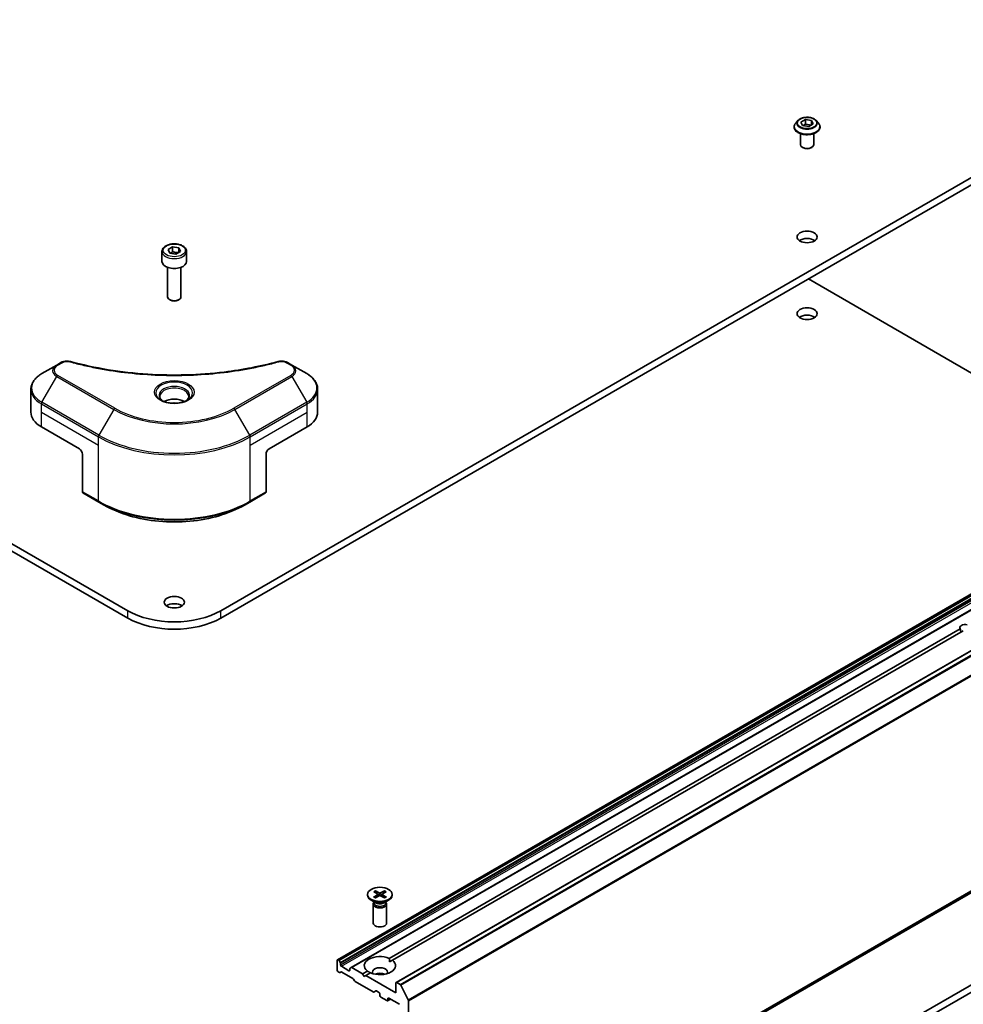
# Model space of a CAD drawing. Units: millimetres. Extents: x 0 to 10422, y 0 to 1827.
# Drawn here: x 1668 to 1879, y 447 to 667 of the extents above; entities that cross this region are included whole.
import ezdxf

# ---------------------------------------------------------------- set-up
doc = ezdxf.new("R2010")
doc.units = ezdxf.units.MM
doc.header["$LTSCALE"] = 5.5
doc.layers.add('Visible (ISO)', color=7, linetype='Continuous', lineweight=35)
doc.layers.add('Visible Narrow (ISO)', color=7, linetype='Continuous', lineweight=25)

msp = doc.modelspace()

# ---------------------------------------------------------------- linework, layer by layer
at = {"layer": 'Visible (ISO)'}
for p, q in [((1692.6055, 534.8838), (1416.8339, 694.1006)), ((1989.1661, 694.1006), (1713.3945, 534.8838)), ((1416.8339, 692.4676), (1692.6055, 533.2508)), ((1713.3945, 533.2508), (1989.1661, 692.4676)), ((1841.5214, 643.0288), (1841.5214, 643.062)), ((1842.3706, 644.4654), (1841.8745, 643.912)), ((1843.0272, 644.1426), (1844.0478, 644.7318)), ((1843.4007, 643.3377), (1843.0272, 644.1426)), ((1844.7949, 643.122), (1843.4007, 643.3377)), ((1843.4565, 643.329), (1844.0478, 643.6704)), ((1844.0478, 644.7318), (1844.0478, 643.6704)), ((1844.0478, 644.7318), (1845.442, 644.5162)), ((1844.0478, 643.6704), (1845.3862, 643.4633)), ((1845.8156, 643.7112), (1844.7949, 643.122)), ((1845.442, 644.5162), (1845.8156, 643.7112)), ((1845.442, 644.5162), (1845.442, 643.4955)), ((1846.4722, 644.4654), (1846.9682, 643.912)), ((1847.3214, 643.0288), (1847.3214, 643.062)), ((1842.9214, 639.1096), (1842.9214, 641.5574)), ((1845.9214, 639.1096), (1845.9214, 641.5574)), ((1843.5969, 638.3666), (1843.385, 638.4835)), ((1845.2458, 638.3666), (1845.4577, 638.4835)), ((1700.25, 615.1862), (1700.25, 612.9817)), ((1701.6058, 615.6469), (1702.6264, 616.2361)), ((1701.9794, 614.8419), (1701.6058, 615.6469)), ((1703.3736, 614.6262), (1701.9794, 614.8419)), ((1702.6264, 616.2361), (1704.0206, 616.0204)), ((1702.6264, 615.1747), (1702.6264, 616.2361)), ((1704.3942, 615.2155), (1703.3736, 614.6262)), ((1704.0206, 616.0204), (1704.3942, 615.2155)), ((1704.0206, 614.9998), (1704.0206, 616.0204)), ((1705.75, 615.1862), (1705.75, 612.9817)), ((1739.4781, 456.8824), (2008.1787, 612.0167)), ((1701.5, 611.651), (1701.5, 605.0672)), ((1704.5, 611.651), (1704.5, 605.0672)), ((1742.5359, 455.117), (2011.2364, 610.2514)), ((1844.7042, 609.0625), (1923.883, 563.3486)), ((1752.5596, 451.7793), (2021.2602, 606.9136)), ((1702.1562, 604.3296), (1701.9394, 604.4548)), ((1703.8438, 604.3296), (1704.0607, 604.4548)), ((1677.679, 590.3609), (1676.7335, 589.815)), ((1729.2665, 589.815), (1728.321, 590.3609)), ((1676.7335, 589.815), (1673.4051, 587.8934)), ((1732.5949, 587.8934), (1729.2665, 589.815)), ((1670.9584, 579.2604), (1670.9584, 584.3985)), ((1735.0416, 579.2604), (1735.0416, 584.3985)), ((1673.3015, 575.9944), (1681.7868, 571.0954)), ((1724.2132, 571.0954), (1732.6985, 575.9944)), ((1682.4939, 569.8707), (1682.4939, 561.4666)), ((1723.5061, 569.8707), (1723.5061, 561.4666)), ((1682.5975, 561.2377), (1686.133, 559.1964)), ((1686.133, 559.1964), (1687.3401, 558.4995)), ((1719.867, 559.1964), (1718.6599, 558.4995)), ((1719.867, 559.1964), (1723.4026, 561.2377)), ((1753.6088, 398.2448), (2022.3094, 553.3791)), ((1751.0579, 457.1795), (1878.6289, 530.8326)), ((1751.765, 456.7712), (1879.336, 530.4244)), ((1989.1661, 513.6549), (1713.3945, 354.438)), ((1713.3945, 352.8051), (1989.1661, 512.0219)), ((1746.212, 471.4828), (1746.212, 471.2815)), ((1747.5868, 472.0721), (1748.4055, 471.572)), ((1747.5868, 470.8936), (1748.4055, 471.3936)), ((1747.9414, 472.2768), (1748.8075, 471.8041)), ((1747.9414, 470.6889), (1748.8075, 471.1616)), ((1748.4665, 471.4909), (1748.5188, 471.004)), ((1749.9825, 472.2768), (1749.1164, 471.8041)), ((1749.9825, 470.6889), (1749.1164, 471.1616)), ((1749.4574, 471.4909), (1749.4051, 471.004)), ((1750.3371, 472.0721), (1749.5184, 471.572)), ((1750.3371, 470.8936), (1749.5184, 471.3936)), ((1751.712, 471.4828), (1751.712, 471.2815)), ((1748.0097, 469.5858), (1747.0174, 470.1588)), ((1747.462, 469.3191), (1747.462, 465.0761)), ((1747.6153, 469.7116), (1747.5588, 469.6253)), ((1747.6153, 469.8136), (1747.6153, 469.5696)), ((1749.9142, 469.5858), (1750.9065, 470.1588)), ((1750.3086, 469.8136), (1750.3086, 469.5696)), ((1750.3086, 469.7116), (1750.3651, 469.6253)), ((1750.462, 469.3191), (1750.462, 465.0761)), ((1739.416, 456.7451), (1739.416, 454.5405)), ((1739.6817, 456.8366), (1739.6281, 456.8675)), ((1740.061, 456.2811), (1739.8317, 456.6783)), ((1740.1231, 455.7653), (1740.1231, 456.0721)), ((1751.0833, 456.3776), (1751.765, 456.7712)), ((1739.6281, 454.1731), (1739.8938, 454.0197)), ((1740.0438, 454.0048), (1740.2731, 454.1372)), ((1742.0323, 454.4181), (1740.3352, 455.3978)), ((1740.4231, 454.1224), (1742.899, 452.6929)), ((1742.2444, 454.8473), (1742.2444, 454.5405)), ((1742.5359, 455.117), (1742.3066, 454.9846)), ((1745.0729, 453.724), (1742.6859, 455.1022)), ((1745.0729, 453.724), (1746.1589, 454.3511)), ((1745.4264, 453.1117), (1745.0729, 453.724)), ((1745.78, 453.3158), (1746.866, 453.9428)), ((1743.049, 452.5346), (1743.2783, 452.1374)), ((1743.4283, 451.9791), (1747.4245, 449.6719)), ((1745.78, 453.3158), (1745.4264, 453.1117)), ((1752.4975, 449.4374), (1745.78, 453.3158)), ((1752.4975, 451.642), (1752.4975, 449.4374)), ((1753.4588, 451.3319), (1752.7096, 451.7644)), ((1747.5745, 449.657), (1748.0159, 449.9119)), ((1748.1659, 449.897), (1748.7498, 449.5599)), ((1748.962, 449.1925), (1748.962, 448.8659)), ((1755.2767, 447.9009), (1753.6218, 451.1497)), ((1749.1741, 448.4985), (1750.5176, 447.7228)), ((1750.6676, 447.7079), (1751.3126, 448.0803)), ((1750.7297, 447.8453), (1750.7297, 448.1719)), ((1750.9419, 448.2943), (1753.346, 446.9063)), ((1755.3259, 399.7198), (1755.3259, 447.7157))]:
    msp.add_line(p, q, dxfattribs=at)
for centre, major_axis, start_param, end_param in [((1844.4214, 639.1096), (-1.5, 0), 0, 3.14159265), ((1844.4214, 638.8646), (1.1933, 0), 3.94966651, 5.47511145), ((1844.4214, 616.8192), (-2.25, 0), 3.82126647, 5.60351149), ((1703, 612.9817), (2.75, 0), 3.14159265, 6.28318531), ((1703, 605.0672), (1.5, 0), 3.14159265, 6.28318531), ((1703, 604.8167), (1.1933, 0), 3.92699082, 5.49778714), ((1844.4214, 599.6728), (-2.25, 0), 3.82126647, 5.60351149), ((1703, 580.3218), (-3.25, 0), 3.93687189, 5.48790607), ((1703, 580.3218), (-1.75, 0), 4.41498985, 5.00978811), ((1678.9584, 579.2604), (-8, 0), 0, 0.78539816), ((1727.0416, 579.2604), (8, 0), 5.49778714, 6.28318531), ((1681.7868, 570.2789), (-0.5, 0.866), 3.92699082, 5.49778714), ((1724.2132, 570.2789), (-0.5, -0.866), 3.92699082, 5.49778714), ((1682.8475, 561.6707), (-0.25, -0.433), 5.49778714, 6.28318531), ((1723.1526, 561.6707), (0.25, -0.433), 0, 0.78539816), ((1703, 540.885), (-14.7, 0), 0.78539816, 2.35619449), ((1703, 535.1696), (-2.25, 0), 3.82126647, 5.60351149), ((1703, 539.252), (14.7, 0), 3.92699082, 5.49778714), ((1879.7767, 531.0871), (-1.2295, 0), 4.34579621, 6.64977808), ((1879.7767, 530.6788), (0.8694, -1.5058), 4.29358359, 4.71238898), ((1748.962, 471.2815), (2.75, 0), 3.14159265, 6.28318531), ((1748.2421, 471.4828), (0.2249, 0), 5.52592236, 7.04044825), ((1748.962, 471.8985), (0.2249, 0), 3.95512603, 5.46965193), ((1748.962, 471.0672), (-0.2249, 0), 3.95512603, 5.46965193), ((1749.6818, 471.4828), (-0.2249, 0), 5.52592236, 7.04044825), ((1748.962, 469.3191), (1.5, 0), 2.78022553, 6.64455243), ((1748.962, 469.5696), (1.3466, 0), 3.14159265, 6.28318531), ((1748.962, 470.1356), (-1.3466, 0), 0.78539816, 2.35619449), ((1748.962, 465.0761), (1.5, 0), 3.14159265, 6.28318531), ((1739.6281, 456.6226), (-0.15, 0.2598), 5.49778714, 7.06858347), ((1739.6817, 456.5917), (-0.15, 0.2598), 4.71238898, 5.49778714), ((1739.911, 456.1945), (-0.15, 0.2598), 3.92699082, 4.71238898), ((1740.3352, 455.6428), (-0.15, 0.2598), 0.78539816, 2.35619449), ((1748.962, 455.5611), (-3.5, 0), 4.07033839, 6.9252359), ((1748.962, 455.5611), (3.5, 0), 4.07033839, 6.9252359), ((1739.6281, 454.4181), (0.15, -0.2598), 3.92699082, 5.49778714), ((1739.8938, 454.2647), (0.15, -0.2598), 5.49778714, 6.28318531), ((1740.4231, 453.8774), (-0.15, 0.2598), 5.49778714, 6.28318531), ((1742.0323, 454.663), (0.15, -0.2598), 5.49778714, 7.06858347), ((1742.4566, 454.7248), (-0.15, 0.2598), 0, 0.78539816), ((1742.6859, 454.8572), (-0.15, 0.2598), 5.49778714, 6.28318531), ((1748.962, 454.0915), (1.7, 0), 5.94396055, 9.76400272), ((1748.962, 452.8667), (-1.7, 0), 4.04063807, 5.38413989), ((1742.899, 452.448), (0.15, -0.2598), 1.57079633, 2.35619449), ((1743.4283, 452.224), (0.15, -0.2598), 4.71238898, 5.49778714), ((1752.7096, 451.5195), (-0.15, 0.2598), 5.49778714, 7.06858347), ((1753.4588, 451.087), (-0.15, 0.2598), 4.62172909, 5.49778714), ((1747.4245, 449.9168), (0.15, -0.2598), 5.49778714, 6.28318531), ((1748.1659, 449.6521), (-0.15, 0.2598), 5.49778714, 6.28318531), ((1748.7498, 449.3149), (0.15, -0.2598), 0.78539816, 2.35619449), ((1749.1741, 448.7434), (0.15, -0.2598), 3.92699082, 5.49778714), ((1750.5176, 447.9677), (0.15, -0.2598), 5.49778714, 7.06858347), ((1750.9419, 448.0494), (-0.15, 0.2598), 5.49778714, 7.06858347), ((1755.1138, 447.8382), (-0.15, 0.2598), 3.92699082, 4.62172909)]:
    msp.add_ellipse(centre, major_axis=major_axis, ratio=0.57735027, start_param=start_param, end_param=end_param, dxfattribs=at)
for centre, major_axis in [((1844.4214, 618.4522), (-2.25, 0)), ((1844.4214, 601.3058), (-2.25, 0)), ((1703, 536.8026), (-2.25, 0)), ((1748.962, 471.4828), (2.75, 0))]:
    msp.add_ellipse(centre, major_axis=major_axis, ratio=0.57735027, dxfattribs=at)
for points, knots in [([(1846.4722, 644.4654), (1846.3494, 644.6023), (1846.1936, 644.7224), (1845.8259, 644.9291), (1845.6117, 645.0142), (1845.152, 645.1384), (1844.9067, 645.1777), (1844.4093, 645.2079), (1844.1574, 645.199), (1843.67, 645.1342), (1843.4346, 645.0781), (1843.0019, 644.9221), (1842.8049, 644.8219), (1842.5372, 644.6302), (1842.4474, 644.551), (1842.3706, 644.4654)], [5.97535376, 5.97535376, 5.97535376, 5.97535376, 6.29636668, 6.29636668, 6.63079528, 6.63079528, 6.96387273, 6.96387273, 7.29518617, 7.29518617, 7.62692208, 7.62692208, 7.96090005, 7.96090005, 8.16181319, 8.16181319, 8.16181319, 8.16181319]), ([(1841.8745, 643.912), (1841.8298, 643.8621), (1841.7889, 643.8106), (1841.7149, 643.7043), (1841.6819, 643.6496), (1841.6247, 643.5374), (1841.6004, 643.48), (1841.5612, 643.363), (1841.5463, 643.3035), (1841.5264, 643.1833), (1841.5214, 643.1227), (1841.5214, 643.062)], [1.878627878, 1.878627878, 1.878627878, 1.878627878, 1.974141201, 1.974141201, 2.069654523, 2.069654523, 2.165167845, 2.165167845, 2.260681168, 2.260681168, 2.35619449, 2.35619449, 2.35619449, 2.35619449]), ([(1841.5214, 643.0288), (1841.5214, 642.85), (1841.5685, 642.6716), (1841.7514, 642.3299), (1841.8903, 642.1673), (1842.249, 641.8724), (1842.4718, 641.7413), (1842.9757, 641.5273), (1843.257, 641.4446), (1843.8486, 641.3358), (1844.1586, 641.3095), (1844.7769, 641.3153), (1845.085, 641.3474), (1845.6693, 641.4669), (1845.9454, 641.5545), (1846.4383, 641.7779), (1846.655, 641.9138), (1847.0047, 642.2223), (1847.1382, 642.3948), (1847.2872, 642.724), (1847.3214, 642.8763), (1847.3214, 643.0288)], [2.35619449, 2.35619449, 2.35619449, 2.35619449, 2.65590507, 2.65590507, 2.96831605, 2.96831605, 3.29280909, 3.29280909, 3.61853703, 3.61853703, 3.9432875, 3.9432875, 4.26764236, 4.26764236, 4.59247646, 4.59247646, 4.91827385, 4.91827385, 5.2421889, 5.2421889, 5.49778714, 5.49778714, 5.49778714, 5.49778714]), ([(1847.3214, 643.062), (1847.3214, 643.1227), (1847.3163, 643.1833), (1847.2964, 643.3035), (1847.2815, 643.363), (1847.2423, 643.48), (1847.218, 643.5374), (1847.1608, 643.6496), (1847.1278, 643.7043), (1847.0539, 643.8106), (1847.0129, 643.8621), (1846.9682, 643.912)], [5.497787144, 5.497787144, 5.497787144, 5.497787144, 5.593300466, 5.593300466, 5.688813789, 5.688813789, 5.784327111, 5.784327111, 5.879840433, 5.879840433, 5.975353756, 5.975353756, 5.975353756, 5.975353756]), ([(1700.25, 615.1862), (1700.25, 615.3576), (1700.2904, 615.5282), (1700.4456, 615.8574), (1700.5656, 616.0138), (1700.882, 616.3081), (1701.0867, 616.4415), (1701.5551, 616.6635), (1701.8209, 616.7504), (1702.3802, 616.8677), (1702.6735, 616.8985), (1703.2599, 616.9027), (1703.5529, 616.8764), (1704.113, 616.7685), (1704.38, 616.6867), (1704.8632, 616.4711), (1705.0793, 616.3369), (1705.43, 616.0238), (1705.5671, 615.8453), (1705.7159, 615.501), (1705.75, 615.3439), (1705.75, 615.1862)], [2.35619449, 2.35619449, 2.35619449, 2.35619449, 2.62198886, 2.62198886, 2.91161337, 2.91161337, 3.23970828, 3.23970828, 3.57841915, 3.57841915, 3.91455234, 3.91455234, 4.24911174, 4.24911174, 4.58502719, 4.58502719, 4.92367944, 4.92367944, 5.25327908, 5.25327908, 5.49778714, 5.49778714, 5.49778714, 5.49778714]), ([(1677.679, 590.3609), (1677.8642, 590.4678), (1678.0778, 590.5522), (1678.5224, 590.6655), (1678.7584, 590.6977), (1679.2147, 590.7079), (1679.4417, 590.6895), (1679.6991, 590.6345), (1679.7448, 590.6234), (1679.7897, 590.611)], [0, 0, 0, 0, 0.072836875, 0.072836875, 0.143219194, 0.143219194, 0.209823141, 0.209823141, 0.224395958, 0.224395958, 0.224395958, 0.224395958]), ([(1679.7897, 590.611), (1685.1921, 589.1249), (1691.1105, 588.1499), (1702.735, 587.4059), (1708.5814, 587.5719), (1718.3133, 588.7609), (1722.3842, 589.5585), (1726.2103, 590.611)], [0, 0, 0, 0, 1.7965518, 1.7965518, 3.5088591, 3.5088591, 4.78123692, 4.78123692, 4.78123692, 4.78123692]), ([(1726.2103, 590.611), (1726.3999, 590.6632), (1726.6052, 590.6928), (1727.01, 590.7094), (1727.2141, 590.6976), (1727.6226, 590.6355), (1727.8301, 590.5807), (1728.1247, 590.4643), (1728.2263, 590.4156), (1728.321, 590.3609)], [0, 0, 0, 0, 0.061478285, 0.061478285, 0.121667356, 0.121667356, 0.18735111, 0.18735111, 0.224619233, 0.224619233, 0.224619233, 0.224619233]), ([(1673.4051, 587.8934), (1673.1078, 587.7217), (1672.8315, 587.5352), (1672.3279, 587.135), (1672.1005, 586.9213), (1671.7014, 586.4691), (1671.5297, 586.2306), (1671.2497, 585.733), (1671.1414, 585.4738), (1670.9957, 584.9425), (1670.9584, 584.6706), (1670.9584, 584.3985)], [0, 0, 0, 0, 0.157079633, 0.157079633, 0.314159265, 0.314159265, 0.471238898, 0.471238898, 0.628318531, 0.628318531, 0.785398163, 0.785398163, 0.785398163, 0.785398163]), ([(1735.0416, 584.3985), (1735.0416, 584.6706), (1735.0044, 584.9425), (1734.8586, 585.4738), (1734.7503, 585.733), (1734.4703, 586.2306), (1734.2986, 586.4691), (1733.8995, 586.9213), (1733.6722, 587.135), (1733.1685, 587.5352), (1732.8923, 587.7217), (1732.5949, 587.8934)], [3.926990817, 3.926990817, 3.926990817, 3.926990817, 4.08407045, 4.08407045, 4.241150082, 4.241150082, 4.398229715, 4.398229715, 4.555309348, 4.555309348, 4.71238898, 4.71238898, 4.71238898, 4.71238898]), ([(1700.3742, 581.8114), (1700.3405, 581.8354), (1700.3082, 581.8598), (1700.1828, 581.9594), (1700.1015, 582.0365), (1699.9657, 582.1904), (1699.9113, 582.2671), (1699.8273, 582.4163), (1699.7976, 582.4888), (1699.7591, 582.6294), (1699.75, 582.6975), (1699.75, 582.7655)], [4.818017476, 4.818017476, 4.818017476, 4.818017476, 4.869468613, 4.869468613, 5.026548246, 5.026548246, 5.183627878, 5.183627878, 5.340707511, 5.340707511, 5.497787144, 5.497787144, 5.497787144, 5.497787144]), ([(1700.0984, 581.9563), (1700.3749, 581.7966), (1700.7016, 581.6564), (1701.4263, 581.4351), (1701.8249, 581.3546), (1702.6528, 581.2655), (1703.0822, 581.2576), (1703.9238, 581.3167), (1704.3357, 581.3837), (1705.095, 581.5829), (1705.4426, 581.7145), (1705.7965, 581.8972), (1705.85, 581.9264), (1705.9017, 581.9563)], [1.57079633, 1.57079633, 1.57079633, 1.57079633, 1.86959948, 1.86959948, 2.17192665, 2.17192665, 2.47714855, 2.47714855, 2.78265884, 2.78265884, 3.08573562, 3.08573562, 3.14159265, 3.14159265, 3.14159265, 3.14159265]), ([(1706.25, 582.7655), (1706.25, 582.6975), (1706.2409, 582.6294), (1706.2024, 582.4888), (1706.1727, 582.4163), (1706.0887, 582.2671), (1706.0343, 582.1904), (1705.8985, 582.0365), (1705.8172, 581.9594), (1705.6918, 581.8598), (1705.6595, 581.8354), (1705.6258, 581.8114)], [2.35619449, 2.35619449, 2.35619449, 2.35619449, 2.513274123, 2.513274123, 2.670353756, 2.670353756, 2.827433388, 2.827433388, 2.984513021, 2.984513021, 3.035964158, 3.035964158, 3.035964158, 3.035964158]), ([(1687.3401, 558.4995), (1688.9931, 557.5451), (1690.8981, 556.7471), (1695.0322, 555.5309), (1697.2607, 555.1132), (1701.83, 554.6954), (1704.17, 554.6954), (1708.7394, 555.1132), (1710.9679, 555.5309), (1715.1019, 556.7471), (1717.0069, 557.5451), (1718.6599, 558.4995)], [1.57079633, 1.57079633, 1.57079633, 1.57079633, 1.88495559, 1.88495559, 2.19911486, 2.19911486, 2.51327412, 2.51327412, 2.82743339, 2.82743339, 3.14159265, 3.14159265, 3.14159265, 3.14159265]), ([(1747.9414, 472.2768), (1747.9506, 472.2717), (1747.9613, 472.2633), (1747.9776, 472.2458), (1747.9862, 472.2338), (1747.9968, 472.2138), (1748.0012, 472.203), (1748.0041, 472.193)], [0.0151653677, 0.0151653677, 0.0151653677, 0.0151653677, 0.0189753085, 0.0189753085, 0.0227334537, 0.0227334537, 0.0257677065, 0.0257677065, 0.0257677065, 0.0257677065]), ([(1749.9198, 472.193), (1749.9227, 472.203), (1749.9271, 472.2138), (1749.9377, 472.2338), (1749.9463, 472.2458), (1749.9626, 472.2633), (1749.9733, 472.2717), (1749.9825, 472.2768)], [0.0346183716, 0.0346183716, 0.0346183716, 0.0346183716, 0.0376526245, 0.0376526245, 0.0414107697, 0.0414107697, 0.0452207105, 0.0452207105, 0.0452207105, 0.0452207105]), ([(1747.5868, 470.8936), (1747.5955, 470.8989), (1747.606, 470.9027), (1747.6226, 470.9043), (1747.6317, 470.9024), (1747.6398, 470.8977), (1747.6413, 470.8967), (1747.6428, 470.8955)], [0.01516536768, 0.01516536768, 0.01516536768, 0.01516536768, 0.0189753085, 0.0189753085, 0.02273345371, 0.02273345371, 0.02358385065, 0.02358385065, 0.02358385065, 0.02358385065]), ([(1747.9695, 470.7043), (1747.9495, 470.713), (1747.9298, 470.7221), (1747.8851, 470.7435), (1747.8604, 470.7561), (1747.8126, 470.7821), (1747.7894, 470.7955), (1747.7447, 470.823), (1747.7231, 470.8371), (1747.6817, 470.8659), (1747.6618, 470.8806), (1747.6428, 470.8955)], [3.003577707, 3.003577707, 3.003577707, 3.003577707, 3.050073634, 3.050073634, 3.111290676, 3.111290676, 3.172507717, 3.172507717, 3.233724759, 3.233724759, 3.2949418, 3.2949418, 3.2949418, 3.2949418]), ([(1750.2811, 470.8955), (1750.2621, 470.8806), (1750.2422, 470.8659), (1750.2008, 470.8371), (1750.1792, 470.823), (1750.1345, 470.7955), (1750.1113, 470.7821), (1750.0635, 470.7561), (1750.0388, 470.7435), (1749.9941, 470.7221), (1749.9744, 470.713), (1749.9544, 470.7043)], [1.41744718, 1.41744718, 1.41744718, 1.41744718, 1.478664222, 1.478664222, 1.539881263, 1.539881263, 1.601098305, 1.601098305, 1.662315346, 1.662315346, 1.708811273, 1.708811273, 1.708811273, 1.708811273]), ([(1750.2811, 470.8955), (1750.2826, 470.8967), (1750.2841, 470.8977), (1750.2922, 470.9024), (1750.3013, 470.9043), (1750.3179, 470.9027), (1750.3284, 470.8989), (1750.3371, 470.8936)], [0.03680222753, 0.03680222753, 0.03680222753, 0.03680222753, 0.03765262447, 0.03765262447, 0.04141076968, 0.04141076968, 0.04522071051, 0.04522071051, 0.04522071051, 0.04522071051])]:
    msp.add_open_spline(points, degree=3, knots=knots, dxfattribs=at)
for points, weights in [([(1702.6264, 615.1747), (1702.3759, 614.9465), (1702.1587, 614.8142)], [2.47907954222, 2.65359322647, 2.66928636516]), ([(1703.9388, 614.9526), (1703.292, 614.9093), (1702.6264, 615.1747)], [1.01523736138, 1.14666441016, 1]), ([(1748.1327, 471.7386), (1748.073, 471.9496), (1748.0041, 472.193)], [1.19262449688, 1.16559315078, 1.13335600817]), ([(1749.9198, 472.193), (1749.8509, 471.9496), (1749.7912, 471.7386)], [1.13335600341, 1.1655931446, 1.1926244894])]:
    msp.add_rational_spline(points, weights, degree=2, dxfattribs=at)
for points in [[(1751.0579, 457.1795), (1751.0833, 456.7566), (1751.0833, 456.3776)], [(1746.8406, 453.9282), (1746.5125, 454.1176), (1746.1589, 454.3511)]]:
    msp.add_open_spline(points, degree=2, dxfattribs=at)
at = {"layer": 'Visible Narrow (ISO)'}
for p, q in [((1739.6281, 456.8675), (2008.3287, 612.0019)), ((1739.6817, 456.8366), (2008.3823, 611.971)), ((1739.8317, 456.6783), (2008.5323, 611.8126)), ((1740.061, 456.2811), (2008.7616, 611.4155)), ((1740.1231, 456.0721), (2008.8237, 611.2064)), ((1740.1231, 455.7653), (2008.8237, 610.8996)), ((1740.3352, 455.3978), (2009.0358, 610.5322)), ((1742.6859, 455.1022), (2011.3864, 610.2365)), ((1752.7096, 451.7644), (2021.4102, 606.8988)), ((1753.4588, 451.3319), (2022.1594, 606.4663)), ((1753.6218, 451.1497), (2022.3223, 606.284)), ((1755.2767, 447.9009), (2023.9773, 603.0353)), ((1755.3259, 447.7157), (2024.0265, 602.8501)), ((1676.9835, 589.7903), (1677.929, 590.3362)), ((1728.071, 590.3362), (1729.0165, 589.7903)), ((1673.4051, 581.481), (1676.7335, 587.246)), ((1676.7335, 587.246), (1689.4614, 579.8975)), ((1689.7114, 580.1614), (1676.9835, 587.5099)), ((1729.0165, 587.5099), (1716.2886, 580.1614)), ((1716.5386, 579.8975), (1729.2665, 587.246)), ((1729.2665, 587.246), (1732.5949, 581.481)), ((1673.3015, 579.2604), (1673.3015, 581.1325)), ((1673.3015, 581.1325), (1686.0294, 573.784)), ((1686.133, 574.1325), (1673.4051, 581.481)), ((1732.5949, 581.481), (1719.867, 574.1325)), ((1719.9706, 573.784), (1732.6985, 581.1325)), ((1732.6985, 579.2604), (1732.6985, 581.1325)), ((1673.3015, 579.2604), (1686.0294, 571.9119)), ((1673.3015, 575.9944), (1673.3015, 579.2604)), ((1689.4614, 579.8975), (1686.133, 574.1325)), ((1719.867, 574.1325), (1716.5386, 579.8975)), ((1719.9706, 571.9119), (1732.6985, 579.2604)), ((1732.6985, 575.9944), (1732.6985, 579.2604)), ((1686.0294, 571.9119), (1686.0294, 573.784)), ((1719.9706, 571.9119), (1719.9706, 573.784)), ((1686.0294, 559.4253), (1686.0294, 571.9119)), ((1719.9706, 559.4253), (1719.9706, 571.9119)), ((1686.0294, 559.4253), (1682.4939, 561.4666)), ((1723.5061, 561.4666), (1719.9706, 559.4253)), ((1755.2767, 399.5914), (2023.9773, 554.7257)), ((1755.3259, 399.7198), (2024.0265, 554.8542)), ((1753.6218, 398.2537), (2022.3223, 553.388)), ((1692.6055, 533.2508), (1692.6055, 534.8838)), ((1713.3945, 533.2508), (1713.3945, 534.8838)), ((1748.4055, 471.3936), (1748.4379, 470.9599)), ((1748.8075, 471.8041), (1748.7604, 471.1359)), ((1749.1164, 471.8041), (1749.1635, 471.1359)), ((1749.5184, 471.3936), (1749.486, 470.9599)), ((1742.0323, 454.4181), (1742.2444, 454.5405)), ((1750.7297, 448.1719), (1750.9419, 448.2943)), ((1750.7297, 447.8453), (1751.2247, 448.131))]:
    msp.add_line(p, q, dxfattribs=at)
for centre, major_axis in [((1844.4214, 643.9269), (-2.1415, 0)), ((1703, 615.4312), (2.45, 0)), ((1703, 583.7511), (4.4571, 0))]:
    msp.add_ellipse(centre, major_axis=major_axis, ratio=0.57735027, dxfattribs=at)
for centre, major_axis, ratio, start_param, end_param in [((1844.4214, 643.151), (-2.8677, 0), 0.57735027, 5.8056187, 9.90234457), ((1844.4214, 643.062), (-2.9, 0), 0.57735027, 0, 3.14159265), ((1844.4214, 643.0288), (2.9, 0), 0.57735027, 3.14159265, 6.28318531), ((1844.4214, 643.8526), (-2.3092, 0), 0.57735027, 5.8056187, 9.90234457), ((1703, 615.1862), (-2.75, 0), 0.57735027, 0, 3.14159265), ((1677.929, 589.9279), (-0.25, 0.433), 0.57735027, 5.49778714, 6.28318531), ((1679.6569, 590.1289), (0.1326, 0.4821), 0.35119009, 6.28221179, 6.94763605), ((1726.3431, 590.1289), (-0.1326, 0.4821), 0.35119009, 5.61873456, 6.28415883), ((1728.071, 589.9279), (0.25, 0.433), 0.57735027, 0, 0.78539816), ((1678.9584, 584.6872), (-7.8536, 0), 0.57735027, 5.49778714, 7.06858347), ((1678.9584, 588.5305), (-3.1464, 0), 0.57735027, 5.49778714, 7.06858347), ((1678.9584, 588.6501), (-2.7929, 0), 0.57735027, 5.49778714, 7.06858347), ((1676.9835, 589.382), (-0.25, 0.433), 0.57735027, 5.49778714, 6.28318531), ((1729.0165, 589.382), (0.25, 0.433), 0.57735027, 0, 0.78539816), ((1727.0416, 588.6501), (2.7929, 0), 0.57735027, 5.49778714, 7.06858347), ((1727.0416, 588.5305), (3.1464, 0), 0.57735027, 5.49778714, 7.06858347), ((1727.0416, 584.6872), (7.8536, 0), 0.57735027, 5.49778714, 7.06858347), ((1676.9835, 587.1016), (-0.25, -0.433), 0.57735027, 3.92699082, 4.71238898), ((1703, 583.6315), (-4.1036, 0), 0.57735027, 2.35619449, 7.06858347), ((1729.0165, 587.1016), (0.25, -0.433), 0.57735027, 1.57079633, 2.35619449), ((1678.9584, 584.3985), (-8, 0), 0.57735027, 0, 0.78539816), ((1703, 583.0542), (3.3964, 0), 0.57735027, 5.59811367, 10.10984959), ((1703, 582.7655), (-3.25, 0), 0.57735027, 3.14159265, 6.28318531), ((1727.0416, 584.3985), (8, 0), 0.57735027, 5.49778714, 6.28318531), ((1673.6551, 581.3366), (0.25, 0.433), 0.57735027, 1.57079633, 2.35619449), ((1732.3449, 581.3366), (-0.25, 0.433), 0.57735027, 3.92699082, 4.71238898), ((1689.7114, 579.7532), (-0.25, -0.433), 0.57735027, 3.92699082, 4.71238898), ((1703, 587.714), (19.1464, 0), 0.57735027, 3.92699082, 5.49778714), ((1703, 587.8336), (-18.7929, 0), 0.57735027, 0.78539816, 2.35619449), ((1716.2886, 579.7532), (-0.25, 0.433), 0.57735027, 4.71238898, 5.49778714), ((1686.383, 573.9882), (0.25, 0.433), 0.57735027, 1.57079633, 2.35619449), ((1703, 583.582), (24, 0), 0.57735027, 3.92699082, 5.49778714), ((1703, 583.8707), (-23.8536, 0), 0.57735027, 0.78539816, 2.35619449), ((1719.617, 573.9882), (-0.25, 0.433), 0.57735027, 3.92699082, 4.71238898), ((1703, 569.2233), (-24, 0), 0.57735027, 0.78539816, 2.35619449), ((1686.383, 559.6294), (-0.25, -0.433), 0.57735027, 5.49778714, 6.28318531), ((1703, 568.9346), (23.8536, 0), 0.57735027, 3.92699082, 5.49778714), ((1719.617, 559.6294), (0.25, -0.433), 0.57735027, 0, 0.78539816), ((1703, 567.5408), (-22.1464, 0), 0.57735027, 0.78539816, 2.35619449), ((1748.962, 471.4828), (-1.7125, 0), 0.57735027, 5.35085712, 5.64471717), ((1748.962, 471.4372), (1.6221, 0), 0.57735027, 2.20246796, 2.4790111), ((1748.962, 471.4372), (1.6221, 0), 0.57735027, 0.66258156, 0.93912469), ((1748.962, 471.4828), (-1.7125, 0), 0.57735027, 3.78006079, 4.07392084), ((1748.962, 471.4828), (1.7125, 0), 0.57735027, 3.78006079, 4.07392084), ((1748.962, 471.4828), (1.7125, 0), 0.57735027, 5.35085712, 5.64471717)]:
    msp.add_ellipse(centre, major_axis=major_axis, ratio=ratio, start_param=start_param, end_param=end_param, dxfattribs=at)
for points, knots in [([(1677.929, 590.3362), (1678.1184, 590.4455), (1678.5126, 590.5824), (1679.1415, 590.6292), (1679.4957, 590.5815), (1679.6569, 590.5372)], [0, 0, 0, 0, 0.080358178, 0.133930297, 0.187502416, 0.187502416, 0.187502416, 0.187502416]), ([(1679.6569, 590.5372), (1680.6943, 590.2518), (1682.8, 589.7186), (1687.1205, 588.809), (1692.6924, 587.973), (1701.8306, 587.2978), (1711.0789, 587.6376), (1718.8795, 588.8093), (1723.2, 589.7185), (1725.3057, 590.2518), (1726.3431, 590.5372)], [0, 0, 0, 0, 0.34472946, 0.68945893, 1.37891786, 2.06837678, 3.44729464, 4.13675357, 4.48148303, 4.82621249, 4.82621249, 4.82621249, 4.82621249]), ([(1726.3431, 590.5372), (1726.464, 590.5704), (1726.7237, 590.6138), (1727.3549, 590.6153), (1727.8185, 590.482), (1728.071, 590.3362)], [0, 0, 0, 0, 0.040179465, 0.080358929, 0.187504168, 0.187504168, 0.187504168, 0.187504168])]:
    msp.add_open_spline(points, degree=3, knots=knots, dxfattribs=at)

doc.saveas('drawing.dxf')
